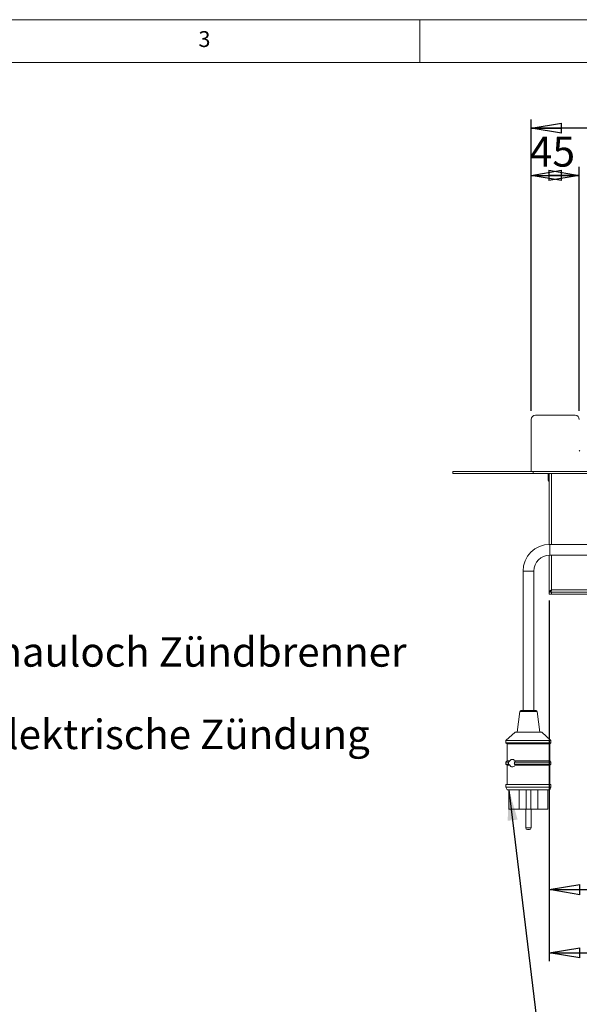
# Model space of a CAD drawing. Units: millimetres. Extents: x 5 to 505, y 5 to 292.
# Drawn here: x 113 to 179, y 177 to 292 of the extents above; entities that cross this region are included whole.
import ezdxf

# ---------------------------------------------------------------- set-up
doc = ezdxf.new("R2010")
doc.units = ezdxf.units.MM
doc.layers.add('BEMAßUNG', color=96, linetype='Continuous')
doc.styles.add('SLDTEXTSTYLE0', font='TXT', dxfattribs={"width": 0.75})
doc.styles.add('SLDTEXTSTYLE1', font='TXT', dxfattribs={"width": 0.7})
doc.dimstyles.new('SLDDIMSTYLE0', dxfattribs={"dimtxt": 3.5, "dimasz": 3.556, "dimexe": 0, "dimexo": 0.0625, "dimgap": 0.875, "dimtad": 1, "dimlfac": 8, "dimrnd": 1e-09, "dimzin": 12, "dimdsep": 46, "dimtxsty": 'SLDTEXTSTYLE0', "dimblk1": 'CLOSED', "dimblk2": 'CLOSED', "dimsah": 1, "dimcen": 0.09, "dimadec": 0, "dimazin": 3, "dimtfac": 1, "dimtofl": 0, "dimtmove": 0, "dimatfit": 3, "dimldrblk": 'CLOSED', "dimfxl": 0, "dimfrac": 2, "dimtolj": 1, "dimtzin": 12, "dimarcsym": 0})
doc.dimstyles.new('SLDDIMSTYLE4', dxfattribs={"dimtxt": 0.18, "dimasz": 3.556, "dimexe": 0, "dimexo": 0.0625, "dimgap": 0, "dimtad": 0, "dimtih": 1, "dimtoh": 1, "dimdec": 0, "dimrnd": 1e-09, "dimzin": 0, "dimdsep": 46, "dimtxsty": 'Standard', "dimsah": 1, "dimcen": 0.09, "dimadec": 0, "dimazin": 0, "dimtfac": 3.556, "dimtdec": 0, "dimtofl": 0, "dimtmove": 0, "dimatfit": 3, "dimfxl": 0, "dimfrac": 2, "dimtolj": 1, "dimtzin": 0, "dimarcsym": 0})

# ---------------------------------------------------------------- blocks, each defined once
blk = doc.blocks.new('SW_NOTE_1')
at = {"layer": 'BEMAßUNG', "color": 0, "insert": (0.51, 1.23), "char_height": 3.4396, "attachment_point": 1, "style": 'SLDTEXTSTYLE1'}
blk.add_mtext('Elektrische Zündung', dxfattribs=at)
blk = doc.blocks.new('SW_NOTE_2')
at = {"layer": 'BEMAßUNG', "color": 0, "insert": (0.56, 1.17), "char_height": 3.4396, "attachment_point": 1, "style": 'SLDTEXTSTYLE1'}
blk.add_mtext('Schauloch Zündbrenner', dxfattribs=at)
blk = doc.blocks.new('_CLOSED')
at = {"color": 0, "linetype": 'ByBlock', "lineweight": -2}
for p, q in [((-1, 0.166667), (0, 0)), ((-1, 0.166667), (-1, -0.166667)), ((0, 0), (-1, -0.166667)), ((0, 0), (-1, 0))]:
    blk.add_line(p, q, dxfattribs=at)
blk = doc.blocks.new('_D_8')
at = {"layer": 'BEMAßUNG'}
for p, q in [((172.98, 246.39), (172.98, 274.85)), ((178.6, 246.39), (178.6, 274.85)), ((172.98, 273.85), (178.6, 273.85))]:
    blk.add_line(p, q, dxfattribs=at)
at = {"layer": 'BEMAßUNG', "xscale": 3.556, "yscale": 3.556, "rotation": 180.0000000000004}
blk.add_blockref('_CLOSED', (172.98, 273.85, 0.82), dxfattribs=at)
at = {"layer": 'BEMAßUNG', "xscale": 3.556, "yscale": 3.556}
blk.add_blockref('_CLOSED', (178.6, 273.85, 0.82), dxfattribs=at)
at = {"layer": 'BEMAßUNG', "insert": (172.81, 278.37), "char_height": 3.5, "attachment_point": 1, "style": 'SLDTEXTSTYLE0'}
blk.add_mtext('45', dxfattribs=at)
blk = doc.blocks.new('_D_9')
at = {"layer": 'BEMAßUNG'}
for p, q in [((172.98, 246.39), (172.98, 280.36)), ((254.23, 242.08), (254.23, 280.36)), ((254.23, 279.36), (172.98, 279.36))]:
    blk.add_line(p, q, dxfattribs=at)
at = {"layer": 'BEMAßUNG', "xscale": 3.556, "yscale": 3.556, "rotation": 180.0000000000004}
blk.add_blockref('_CLOSED', (172.98, 279.36, 0.82), dxfattribs=at)
at = {"layer": 'BEMAßUNG', "xscale": 3.556, "yscale": 3.556}
blk.add_blockref('_CLOSED', (254.23, 279.36, 0.82), dxfattribs=at)
at = {"layer": 'BEMAßUNG', "insert": (210.86, 283.87), "char_height": 3.5, "attachment_point": 1, "style": 'SLDTEXTSTYLE0'}
blk.add_mtext('650', dxfattribs=at)
blk = doc.blocks.new('_D_10')
at = {"layer": 'BEMAßUNG'}
for p, q in [((252.48, 234.34), (252.48, 182.22)), ((175.1, 224.27), (175.1, 182.22)), ((175.1, 183.22), (252.48, 183.22))]:
    blk.add_line(p, q, dxfattribs=at)
at = {"layer": 'BEMAßUNG', "xscale": 3.556, "yscale": 3.556, "rotation": 180.0000000000005}
blk.add_blockref('_CLOSED', (175.1, 183.22, 0.82), dxfattribs=at)
at = {"layer": 'BEMAßUNG', "xscale": 3.556, "yscale": 3.556}
blk.add_blockref('_CLOSED', (252.48, 183.22, 0.82), dxfattribs=at)
at = {"layer": 'BEMAßUNG', "insert": (215.71, 187.73), "char_height": 3.5, "attachment_point": 1, "style": 'SLDTEXTSTYLE0'}
blk.add_mtext('619', dxfattribs=at)
blk = doc.blocks.new('_D_11')
at = {"layer": 'BEMAßUNG'}
for p, q in [((175.1, 224.27), (175.1, 189.58)), ((240.79, 211.83), (240.79, 189.58)), ((175.1, 190.58), (240.79, 190.58))]:
    blk.add_line(p, q, dxfattribs=at)
at = {"layer": 'BEMAßUNG', "xscale": 3.556, "yscale": 3.556, "rotation": 180.0000000000004}
blk.add_blockref('_CLOSED', (175.1, 190.58, 0.82), dxfattribs=at)
at = {"layer": 'BEMAßUNG', "xscale": 3.556, "yscale": 3.556}
blk.add_blockref('_CLOSED', (240.79, 190.58, 0.82), dxfattribs=at)
at = {"layer": 'BEMAßUNG', "insert": (212.48, 195.09), "char_height": 3.5, "attachment_point": 1, "style": 'SLDTEXTSTYLE0'}
blk.add_mtext('525,50', dxfattribs=at)

msp = doc.modelspace()

# ---------------------------------------------------------------- linework, layer by layer
at = {"color": 7, "linetype": 'Continuous', "lineweight": 0}
for p, q in [((415, 292), (5, 292)), ((160, 287), (160, 292)), ((410, 287), (10, 287))]:
    msp.add_line(p, q, dxfattribs=at)
at = {"color": 7, "linetype": 'Continuous', "lineweight": 15}
for p, q in [((173.4788, 245.8926), (178.1038, 245.8926)), ((172.9788, 245.3926), (172.9788, 239.3301)), ((163.8538, 239.0801), (163.8538, 239.3301)), ((163.8538, 239.3301), (173.2288, 239.3301)), ((163.8538, 239.0801), (173.2288, 239.0801)), ((173.2288, 239.0801), (173.2288, 239.3301)), ((173.2288, 239.3301), (253.9788, 239.3301)), ((173.2288, 239.0801), (253.9788, 239.0801)), ((175.1038, 239.0801), (175.1038, 230.8295)), ((197.0413, 230.8301), (175.1663, 230.8301)), ((175.1038, 229.5791), (175.1038, 225.2676)), ((175.1663, 229.5801), (197.0413, 229.5801)), ((172.0413, 227.7051), (172.0413, 211.4551)), ((173.2913, 211.4551), (173.2913, 227.7051)), ((175.1038, 225.2676), (175.2288, 225.2676)), ((175.1038, 225.0176), (175.1038, 225.2676)), ((175.3538, 225.0176), (175.1038, 225.0176)), ((175.2263, 225.2676), (175.2549, 225.2676)), ((175.2551, 225.2676), (175.2551, 225.3667)), ((175.2551, 225.2676), (197.3538, 225.2676)), ((175.3538, 225.2676), (175.3538, 225.0176)), ((197.3538, 225.2676), (175.3538, 225.2676)), ((197.3538, 225.0176), (175.3538, 225.0176)), ((171.6526, 211.3456), (171.3538, 208.9551)), ((171.7767, 211.4551), (172.6663, 211.4551)), ((172.6663, 211.4551), (173.556, 211.4551)), ((173.9788, 208.9551), (173.68, 211.3456)), ((171.1038, 208.9551), (170.0413, 207.9551)), ((171.1038, 208.9551), (172.6663, 208.9551)), ((172.6663, 208.9551), (174.2288, 208.9551)), ((175.2913, 207.9551), (174.2288, 208.9551)), ((170.0413, 207.9551), (170.0413, 207.7051)), ((170.0413, 207.9551), (172.6663, 207.9551)), ((172.6663, 207.9551), (175.2913, 207.9551)), ((175.2913, 207.7051), (175.2913, 207.9551)), ((170.0413, 207.7051), (170.1663, 207.5801)), ((170.0413, 207.7051), (172.6663, 207.7051)), ((170.1663, 207.5801), (170.1663, 205.5801)), ((170.1663, 207.5801), (172.6663, 207.5801)), ((172.6663, 207.7051), (175.2913, 207.7051)), ((172.6663, 207.5801), (175.1663, 207.5801)), ((175.1663, 207.5801), (175.2913, 207.7051)), ((175.1663, 205.5801), (175.1663, 207.5801)), ((170.1663, 205.5801), (170.0413, 205.4551)), ((170.1663, 205.5801), (170.5106, 205.5801)), ((170.3346, 205.4551), (170.5106, 205.5801)), ((171.1453, 205.5801), (175.1663, 205.5801)), ((175.2913, 205.4551), (175.1663, 205.5801)), ((170.0413, 205.4551), (170.0413, 205.2051)), ((170.0413, 205.4551), (170.3346, 205.4551)), ((170.0413, 205.2051), (170.1663, 205.0801)), ((170.0413, 205.2051), (170.3346, 205.2051)), ((170.1663, 205.0801), (170.1663, 202.8301)), ((170.1663, 205.0801), (170.5106, 205.0801)), ((170.5106, 205.0801), (170.3346, 205.2051)), ((171.0196, 205.4551), (175.2913, 205.4551)), ((171.0196, 205.2051), (175.2913, 205.2051)), ((171.1453, 205.0801), (175.1663, 205.0801)), ((175.1663, 205.0801), (175.2913, 205.2051)), ((175.1663, 202.8301), (175.1663, 205.0801)), ((175.2913, 205.2051), (175.2913, 205.4551)), ((170.0413, 202.8301), (170.0413, 202.5176)), ((170.0413, 202.8301), (172.6663, 202.8301)), ((170.0413, 202.5176), (170.1663, 202.2051)), ((170.0413, 202.5176), (172.6663, 202.5176)), ((170.1663, 202.2051), (172.6663, 202.2051)), ((170.3991, 202.2051), (170.3991, 199.9551)), ((171.5821, 202.2051), (171.5821, 199.9551)), ((172.3851, 202.2051), (172.3851, 199.9551)), ((172.6663, 202.8301), (175.2913, 202.8301)), ((172.6663, 202.5176), (175.2913, 202.5176)), ((172.6663, 202.2051), (175.1663, 202.2051)), ((172.9476, 202.2051), (172.9476, 199.9551)), ((173.7506, 202.2051), (173.7506, 199.9551)), ((174.9336, 202.2051), (174.9336, 199.9551)), ((175.1663, 202.2051), (175.2913, 202.5176)), ((175.2913, 202.5176), (175.2913, 202.8301)), ((170.3991, 199.9551), (171.5821, 199.9551)), ((172.3851, 199.9551), (171.5821, 199.9551)), ((172.3538, 199.9551), (172.3538, 197.7676)), ((172.9476, 199.9551), (172.3851, 199.9551)), ((173.7506, 199.9551), (172.9476, 199.9551)), ((172.9788, 197.7676), (172.9788, 199.9551)), ((173.7506, 199.9551), (174.9336, 199.9551)), ((172.7913, 197.5801), (172.5413, 197.5801))]:
    msp.add_line(p, q, dxfattribs=at)
at = {"color": 8, "linetype": 'Continuous', "lineweight": 15}
for p, q in [((175.3538, 239.0801), (175.3538, 230.8301)), ((175.1663, 230.8301), (175.1663, 230.2051)), ((175.1663, 230.2051), (175.1663, 229.5801)), ((175.3538, 229.5801), (175.3538, 225.5176)), ((172.0413, 227.7051), (172.6663, 227.7051)), ((172.6663, 227.7051), (173.2913, 227.7051)), ((175.3538, 225.5176), (197.3538, 225.5176)), ((171.6526, 211.3456), (172.6663, 211.3456)), ((172.6663, 211.3456), (173.68, 211.3456)), ((172.3538, 197.7676), (172.9788, 197.7676))]:
    msp.add_line(p, q, dxfattribs=at)
at = {"color": 7, "linetype": 'Continuous', "lineweight": 15}
for centre, radius, start, end in [((173.4788, 245.3926), 0.5, 90, 180), ((178.1038, 245.3926), 0.5, 0, 90), ((178.8538, 241.8301), 0.25, 180, 216.550856), ((175.1038, 238.3114), 0.1375, 180, 270), ((175.1663, 227.7051), 3.125, 90, 180), ((175.1663, 227.7051), 1.875, 90, 180), ((171.7767, 211.3301), 0.125, 90, 172.874984), ((173.556, 211.3301), 0.125, 7.125016, 90), ((172.5413, 197.7676), 0.1875, 180, 270), ((172.7913, 197.7676), 0.1875, 270, 0)]:
    msp.add_arc(centre, radius, start, end, dxfattribs=at)
for points, knots in [([(174.9663, 239.0801), (174.9663, 239.0567), (174.9663, 238.9931), (174.9663, 238.8725), (174.9663, 238.7539), (174.9663, 238.6605), (174.9663, 238.5719), (174.9663, 238.4692), (174.9663, 238.3699), (174.9663, 238.3153), (174.9663, 238.3125), (174.9663, 238.3116)], [0, 0, 0, 0, 0.09287276, 0.25161555, 0.3370696, 0.42433726, 0.51160478, 0.59705916, 0.75580228, 0.9145461, 1, 1, 1, 1]), ([(175.3538, 225.5176), (175.3205, 225.4964), (175.2537, 225.4539), (175.17, 225.3902), (175.1141, 225.3281), (175.1072, 225.2872), (175.1038, 225.2676)], [0, 0, 0, 0, 0.25465171, 0.50954427, 0.76443237, 1, 1, 1, 1]), ([(175.3538, 225.5176), (175.3312, 225.4886), (175.2858, 225.4305), (175.2376, 225.3471), (175.2316, 225.2928), (175.2288, 225.2676)], [0, 0, 0, 0, 0.34813963, 0.697529, 1, 1, 1, 1]), ([(175.2551, 225.2676), (175.2633, 225.2714), (175.2798, 225.2789), (175.3045, 225.3367), (175.3291, 225.4193), (175.3456, 225.4849), (175.3538, 225.5176)], [0, 0, 0, 0, 0.24999865, 0.50000044, 0.74999768, 1, 1, 1, 1]), ([(175.2675, 225.3974), (175.2716, 225.3986), (175.2839, 225.402), (175.3045, 225.4275), (175.3291, 225.4684), (175.3456, 225.5012), (175.3538, 225.5176)], [0, 0, 0, 0, 0.14161588, 0.4277541, 0.71386987, 1, 1, 1, 1]), ([(170.5106, 205.5801), (170.5184, 205.5974), (170.5426, 205.6505), (170.6009, 205.719), (170.7041, 205.7721), (170.8455, 205.7685), (171.0066, 205.7062), (171.1017, 205.6197), (171.1453, 205.5801)], [0, 0, 0, 0, 0.06540201, 0.20121361, 0.3556143, 0.57998955, 0.80753289, 1, 1, 1, 1]), ([(171.1453, 205.5801), (171.1175, 205.5482), (171.0797, 205.5048), (171.0323, 205.4656), (171.0196, 205.4551)], [0, 0, 0, 0, 0.73366367, 1, 1, 1, 1]), ([(170.3346, 205.2051), (170.3317, 205.2287), (170.3233, 205.2956), (170.3249, 205.3828), (170.3326, 205.4404), (170.3346, 205.4551)], [0, 0, 0, 0, 0.28938985, 0.81841356, 1, 1, 1, 1]), ([(171.1453, 205.0801), (171.1104, 205.0474), (171.0174, 204.9601), (170.8824, 204.904), (170.7442, 204.8863), (170.6379, 204.9123), (170.5546, 204.9882), (170.5227, 205.0547), (170.5106, 205.0801)], [0, 0, 0, 0, 0.15573203, 0.41576201, 0.53354188, 0.74307144, 0.90192353, 1, 1, 1, 1]), ([(171.0196, 205.4551), (171.0264, 205.4334), (171.0434, 205.3792), (171.0453, 205.2897), (171.0275, 205.231), (171.0196, 205.2051)], [0, 0, 0, 0, 0.27130499, 0.67812658, 1, 1, 1, 1]), ([(171.0196, 205.2051), (171.0537, 205.1762), (171.1008, 205.1362), (171.1356, 205.0923), (171.1453, 205.0801)], [0, 0, 0, 0, 0.72258083, 1, 1, 1, 1])]:
    msp.add_open_spline(points, degree=3, knots=knots, dxfattribs=at)

# ---------------------------------------------------------------- block references
at = {"layer": 'BEMAßUNG'}
for name, p in [('SW_NOTE_2', (104.9729, 218.8419)), ('SW_NOTE_1', (108.5861, 209.1714))]:
    msp.add_blockref(name, p, dxfattribs=at)

# ---------------------------------------------------------------- texts
at = {"color": 7, "linetype": 'Continuous', "lineweight": 0, "insert": (134.1667, 290.668), "char_height": 1.8521, "attachment_point": 1, "style": 'SLDTEXTSTYLE0'}
msp.add_mtext('3', dxfattribs=at)
msp.add_mtext('3', dxfattribs=at)

# ---------------------------------------------------------------- dimensions: what is measured, and where the dimension line sits
at = {"layer": 'BEMAßUNG'}
for base, p1, p2, picture, middle in [((172.9788, 279.3572), (254.2288, 241.0801), (172.9788, 245.3926), '_D_9', (214.7404, 279.3572)), ((178.6038, 273.8541), (172.9788, 245.3926), (178.6038, 245.3926), '_D_8', (175.3927, 273.8541)), ((240.7913, 190.5752), (175.1038, 225.2676), (240.7913, 212.8301), '_D_11', (219.5914, 190.5752))]:
    dim = msp.add_linear_dim(base=base, p1=p1, p2=p2, dimstyle='SLDDIMSTYLE0', dxfattribs=at)
    dim.commit()
    dim.dimension.update_dxf_attribs({"geometry": picture, "text_midpoint": middle, "dimtype": 160})
dim = msp.add_linear_dim(base=(252.4788, 183.2195), p1=(175.1038, 225.2676), p2=(252.4788, 235.3423), angle=0, dimstyle='SLDDIMSTYLE0', dxfattribs=at)
dim.commit()
dim.dimension.update_dxf_attribs({"geometry": '_D_10', "text_midpoint": (219.5914, 183.2195), "dimtype": 160})

# ---------------------------------------------------------------- leaders
msp.add_leader([(170.3991, 202.2051), (174.649, 166.8159)], dimstyle='SLDDIMSTYLE4', dxfattribs=at)

doc.saveas('drawing.dxf')
